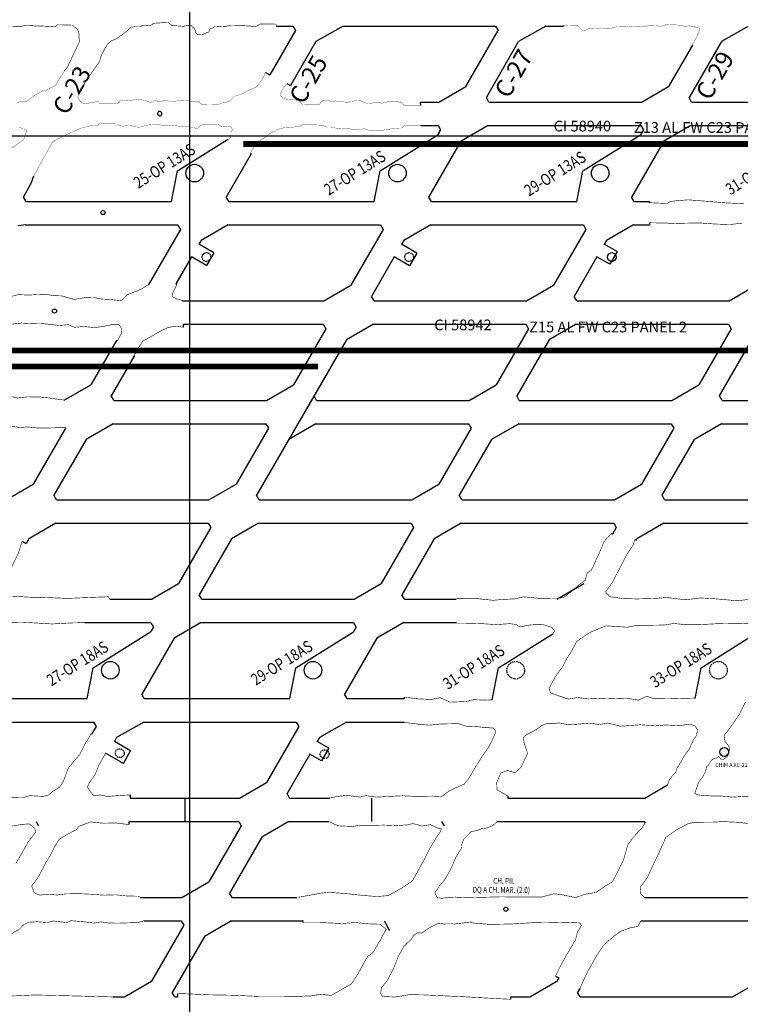
# Model space of a CAD drawing. Units: metres. Extents: x -1463 to 7559, y -5171 to 1770.
# Drawn here: x 1171 to 1294, y 51 to 220 of the extents above; entities that cross this region are included whole.
import ezdxf
from ezdxf.enums import TextEntityAlignment as Align

# ---------------------------------------------------------------- set-up
doc = ezdxf.new("R2010")
doc.units = ezdxf.units.M
for name, pattern in [('DASHDOT2', [0.5, 0.25, -0.125, 0, -0.125]), ('HIDDEN', [0.375, 0.25, -0.125]), ('HIDDEN2', [4.7625, 3.175, -1.5875])]:
    doc.linetypes.add(name, pattern=pattern)
for name, color, linetype in [('CI 58940 (Z13 AL C23 HASTA C33)', 7, 'DASHDOT2'), ('CI 58942 (Z15 L FW C23 HASTA C31)', 7, 'DASHDOT2'), ('CI 59057 (XC14 AL HW HASTA XC 13 TRANSP PANEL2)', 7, 'DASHDOT2'), ('COORDENADAS', 7, 'Continuous'), ('DISEÑO', 3, 'Continuous'), ('NV-PRODUCCION', 7, 'Continuous')]:
    doc.layers.add(name, color=color, linetype=linetype)
doc.layers.add('TNV-PRODUCCION', color=7, linetype='Continuous', lineweight=13)
doc.styles.add('ROMANS', font='romans.shx', dxfattribs={"width": 0.7})
doc.styles.add('verdana', font='verdana.ttf', dxfattribs={"oblique": 15, "height": 3})

msp = doc.modelspace()

# ---------------------------------------------------------------- linework, layer by layer
msp.add_circle((1329.33699, -493.251), 2263.65441)
at = {"layer": 'CI 58940 (Z13 AL C23 HASTA C33)', "linetype": 'HIDDEN2', "lineweight": 0, "const_width": 1}
msp.add_lwpolyline([(1209.156, 198.592), (1347.719, 198.592)], dxfattribs=at)
at = {"layer": 'CI 58942 (Z15 L FW C23 HASTA C31)', "linetype": 'HIDDEN2', "lineweight": 0, "const_width": 1}
msp.add_lwpolyline([(1154.118, 163.261), (1310.669, 163.261)], dxfattribs=at)
at = {"layer": 'CI 59057 (XC14 AL HW HASTA XC 13 TRANSP PANEL2)', "linetype": 'HIDDEN2', "lineweight": 0, "const_width": 1}
msp.add_lwpolyline([(1221.923, 160.523), (1187.281, 160.523), (1152.64, 160.523), (1147.64, 160.523), (1123.522, 160.523), (1119.609, 160.91), (1115.847, 162.054), (1098.054, 169.447), (1090.681, 172.511), (1074.983, 179.034), (1067.61, 182.098), (1062.538, 184.205), (1058.877, 186.381), (1055.976, 189.5), (1044.798, 205.603)], dxfattribs=at)
at = {"layer": 'COORDENADAS', "color": 7}
for p, q in [((1200, -655.42111), (1200, 1000)), ((-233.52305, 200), (2200, 200))]:
    msp.add_line(p, q, dxfattribs=at)
at = {"layer": 'DISEÑO', "color": 3, "linetype": 'HIDDEN'}
for centre, radius in [((1202.82756, 179.24933), 0.75), ((1237.46857, 179.24933), 0.75), ((1255.6857, 108.60233), 1.5), ((1290.32672, 108.60233), 1.5), ((1188.01319, 94.41667), 0.75), ((1223.03481, 94.24933), 0.75)]:
    msp.add_circle(centre, radius, dxfattribs=at)
at = {"layer": 'NV-PRODUCCION', "color": 7, "linetype": 'Continuous'}
for p, q in [((1218.03296, 217.98586), (1213.65133, 210.39666)), ((1214.75189, 218.749), (1217.59236, 218.749)), ((1217.59236, 218.749), (1218.03295, 217.98586)), ((1226.17356, 218.749), (1221.55176, 216.0806)), ((1226.17356, 218.749), (1235.43766, 218.749)), ((1260.81457, 218.749), (1256.19277, 216.0806)), ((1260.81457, 218.749), (1263.78675, 218.749)), ((1263.78675, 218.8545), (1263.78675, 218.749)), ((1295.45559, 218.749), (1290.83379, 216.0806)), ((1221.55176, 216.0806), (1217.2056, 208.55284)), ((1212.9174, 210.8204), (1213.65133, 210.39666)), ((1216.5913, 208.9075), (1217.2056, 208.55284)), ((1242.52782, 205.749), (1247.14961, 208.4174)), ((1239.43397, 205.749), (1242.52782, 205.749)), ((1239.447, 205.1601), (1239.43397, 205.749)), ((1251.10902, 205.749), (1250.66842, 206.51214)), ((1251.10902, 205.749), (1260.111, 205.749)), ((1239.4749, 201.749), (1242.41842, 201.749)), ((1239.4749, 201.6842), (1239.4749, 201.749)), ((1242.85902, 200.98586), (1242.37932, 200.155)), ((1242.41842, 201.749), (1242.85902, 200.98586)), ((1242.41842, 201.749), (1242.85902, 200.98586)), ((1250.99962, 201.749), (1246.37782, 199.0806)), ((1250.99962, 201.749), (1260.111, 201.749)), ((1197.8836, 193.99702), (1206.42375, 199.33349)), ((1206.5086, 199.1977), (1206.42375, 199.33349)), ((1232.52462, 193.99702), (1242.37925, 200.15487)), ((1210.3131, 196.9776), (1210.47025, 196.88687)), ((1210.47025, 196.88687), (1206.21245, 189.51214)), ((1196.86349, 188.749), (1197.8836, 193.99702)), ((1231.50451, 188.749), (1232.52462, 193.99702)), ((1171.57143, 189.51214), (1172.86872, 191.87388)), ((1172.01203, 188.749), (1171.57143, 189.51214)), ((1172.01203, 188.749), (1196.86349, 188.749)), ((1241.29406, 188.749), (1240.85346, 189.51214)), ((1241.29406, 188.749), (1266.14553, 188.749)), ((1275.93508, 188.749), (1275.49448, 189.51214)), ((1275.93508, 188.749), (1278.5564, 188.749)), ((1171.90263, 184.749), (1170.7359, 184.5839)), ((1171.90263, 184.749), (1197.96245, 184.749)), ((1198.40305, 183.98586), (1192.87869, 174.41739)), ((1197.96245, 184.749), (1198.40305, 183.98586)), ((1241.18466, 184.749), (1236.56286, 182.0806)), ((1241.18466, 184.749), (1267.24448, 184.749)), ((1267.24448, 184.749), (1267.68508, 183.98586)), ((1275.82568, 184.749), (1271.20388, 182.0806)), ((1275.82568, 184.749), (1278.5332, 184.749)), ((1201.92185, 182.0806), (1201.5473, 181.43186)), ((1204.08161, 179.96868), (1201.5473, 181.43186)), ((1200.2973, 179.2668), (1197.62718, 174.64203)), ((1202.83161, 177.80362), (1200.2973, 179.2668)), ((1204.08161, 179.96868), (1202.83161, 177.80362)), ((1222.89791, 171.749), (1227.5197, 174.4174)), ((1198.7659, 171.749), (1222.89791, 171.749)), ((1198.9429, 167.749), (1222.78851, 167.749)), ((1222.78851, 167.749), (1223.22911, 166.98586)), ((1222.78851, 167.749), (1223.22911, 166.98586)), ((1292.51114, 166.98586), (1286.98678, 157.41739)), ((1187.44625, 165.00812), (1183.06374, 157.41738)), ((1190.56866, 162.4163), (1186.58253, 155.51214)), ((1178.52337, 154.79601), (1183.06373, 157.41739)), ((1187.02313, 154.749), (1186.58253, 155.51214)), ((1187.02313, 154.749), (1186.58254, 155.51214)), ((1187.02313, 154.749), (1202.798, 154.749)), ((1178.77315, 149.98586), (1173.2488, 140.41741)), ((1178.70884, 150.09723), (1178.77313, 149.98586)), ((1186.91374, 150.749), (1182.29193, 148.0806)), ((1186.91374, 150.749), (1202.798, 150.749)), ((1282.69618, 149.98586), (1277.17182, 140.41739)), ((1182.29193, 148.0806), (1176.76758, 138.51214)), ((1203.268, 137.749), (1207.88979, 140.4174)), ((1177.20818, 137.749), (1176.76758, 138.51214)), ((1177.20818, 137.749), (1203.268, 137.749)), ((1177.09878, 133.749), (1172.47698, 131.0806)), ((1177.09878, 133.749), (1203.1586, 133.749)), ((1203.1586, 133.749), (1203.5992, 132.98586)), ((1203.1586, 133.749), (1203.59919, 132.98587)), ((1272.88123, 132.98586), (1272.22351, 131.84667)), ((1172.47698, 131.0806), (1172.00393, 130.26126)), ((1262.73507, 120.749), (1267.35687, 123.4174)), ((1236.67526, 120.749), (1236.23466, 121.51214)), ((1186.33511, 120.749), (1190.554, 120.749)), ((1236.67526, 120.749), (1245.5034, 120.749)), ((1182.06007, 116.749), (1190.554, 116.749)), ((1236.56586, 116.749), (1231.94406, 114.0806)), ((1236.56586, 116.749), (1245.5034, 116.749)), ((1183.44985, 108.99702), (1193.30447, 115.15486)), ((1182.42974, 103.749), (1183.44985, 108.99702)), ((1226.8603, 103.749), (1226.41971, 104.51214)), ((1157.57827, 103.749), (1182.42974, 103.749)), ((1226.8603, 103.749), (1236.6235, 103.749)), ((1157.46887, 99.749), (1183.52869, 99.749)), ((1183.52869, 99.749), (1183.96928, 98.98587)), ((1226.7509, 99.749), (1222.1291, 97.0806)), ((1226.7509, 99.749), (1236.6235, 99.749)), ((1217.04535, 86.749), (1216.60475, 87.51214)), ((1217.04535, 86.749), (1223.90756, 86.749)), ((1231.045, 86.749), (1231.045, 82.749)), ((1216.93595, 82.749), (1212.31415, 80.08061)), ((1216.93595, 82.749), (1223.72389, 82.749)), ((1242.99577, 82.749), (1243.43636, 81.98586)), ((1207.23039, 69.749), (1206.78979, 70.51214)), ((1207.23039, 69.749), (1218.31286, 69.749)), ((1207.12099, 65.749), (1202.4992, 63.0806)), ((1207.12099, 65.749), (1219.3559, 65.749)), ((1233.18081, 65.749), (1234.11891, 64.12417))]:
    msp.add_line(p, q, dxfattribs=at)
at = {"layer": 'NV-PRODUCCION'}
for p, q in [((1235.43766, 218.749), (1252.23337, 218.749)), ((1247.14961, 208.4174), (1252.67397, 217.98586)), ((1252.23337, 218.749), (1252.67397, 217.98586)), ((1250.66842, 206.51214), (1256.19277, 216.0806)), ((1290.83379, 216.0806), (1285.30943, 206.51214)), ((1285.8329, 215.5096), (1285.87221, 215.4869)), ((1290.83379, 216.0806), (1289.93332, 214.52095)), ((1285.87221, 215.4869), (1281.79063, 208.41739)), ((1277.16883, 205.749), (1281.79063, 208.4174)), ((1260.111, 205.749), (1277.16883, 205.749)), ((1285.75003, 205.749), (1285.30943, 206.51214)), ((1285.75003, 205.749), (1311.811, 205.749)), ((1242.37924, 200.15486), (1242.85902, 200.98586)), ((1260.111, 201.749), (1277.05943, 201.749)), ((1277.50003, 200.98586), (1277.02026, 200.15487)), ((1277.05943, 201.749), (1277.50003, 200.98586)), ((1277.05944, 201.749), (1277.50004, 200.98586)), ((1277.05944, 201.749), (1277.50004, 200.98586)), ((1285.64063, 201.749), (1281.01883, 199.0806)), ((1285.64063, 201.749), (1311.70045, 201.749)), ((1240.85346, 189.51214), (1246.37782, 199.0806)), ((1267.16564, 193.99702), (1277.02027, 200.15487)), ((1281.01883, 199.0806), (1275.49448, 189.51214)), ((1266.14553, 188.749), (1267.16564, 193.99702)), ((1172.86872, 191.87388), (1173.3593, 193.1466)), ((1206.65305, 188.749), (1206.21245, 189.51214)), ((1206.65305, 188.749), (1231.50451, 188.749)), ((1278.5564, 188.5467), (1278.5564, 188.749)), ((1206.54365, 184.749), (1201.92185, 182.0806)), ((1206.54365, 184.749), (1232.60346, 184.749)), ((1233.04406, 183.98586), (1227.5197, 174.41739)), ((1232.60346, 184.749), (1233.04406, 183.98586)), ((1267.68508, 183.98586), (1262.16073, 174.4174)), ((1278.5332, 185.1114), (1278.5332, 184.749)), ((1236.56286, 182.0806), (1236.18831, 181.43187)), ((1271.20388, 182.0806), (1270.82933, 181.43186)), ((1238.79214, 179.92855), (1236.18832, 181.43186)), ((1272.99969, 180.1788), (1270.82933, 181.43186)), ((1272.99969, 180.1788), (1271.74969, 178.01374)), ((1234.93831, 179.2668), (1231.03851, 172.51214)), ((1237.54214, 177.76348), (1234.93832, 179.2668)), ((1238.79214, 179.92855), (1237.54214, 177.76348)), ((1269.57933, 179.2668), (1265.67952, 172.51214)), ((1271.74969, 178.01374), (1269.57933, 179.2668)), ((1197.7904, 174.5478), (1197.62718, 174.64203)), ((1257.53893, 171.749), (1262.16072, 174.4174)), ((1292.17994, 171.749), (1296.80174, 174.41739)), ((1198.7659, 171.8075), (1198.7659, 171.749)), ((1231.47911, 171.749), (1231.03851, 172.51214)), ((1231.47911, 171.749), (1257.53893, 171.749)), ((1266.12012, 171.749), (1265.67952, 172.51214)), ((1266.12012, 171.749), (1292.17994, 171.749)), ((1198.9429, 167.2411), (1198.9429, 167.749)), ((1223.22911, 166.98586), (1217.70475, 157.41739)), ((1231.36971, 167.749), (1226.74791, 165.0806)), ((1231.36971, 167.749), (1226.74791, 165.0806)), ((1231.36971, 167.749), (1257.42952, 167.749)), ((1257.87012, 166.98586), (1252.34577, 157.4174)), ((1257.42952, 167.749), (1257.87012, 166.98586)), ((1257.42952, 167.749), (1257.87012, 166.98586)), ((1266.01072, 167.749), (1261.38892, 165.0806)), ((1266.01072, 167.749), (1261.38892, 165.0806)), ((1266.01072, 167.749), (1292.07054, 167.749)), ((1292.07054, 167.749), (1292.51114, 166.98587)), ((1292.07054, 167.749), (1292.51114, 166.98586)), ((1187.6143, 164.9111), (1187.44625, 165.00812)), ((1226.74791, 165.0806), (1211.4086, 138.51214)), ((1261.38893, 165.0806), (1255.86457, 155.51214)), ((1290.50547, 155.51221), (1296.02985, 165.08066)), ((1190.5025, 162.4545), (1190.56866, 162.4163)), ((1213.08296, 154.749), (1217.70475, 157.41739)), ((1247.72397, 154.749), (1252.34577, 157.4174)), ((1247.72397, 154.749), (1252.34577, 157.41739)), ((1282.36499, 154.749), (1286.98678, 157.4174)), ((1282.36499, 154.749), (1286.98677, 157.41739)), ((1221.66415, 154.749), (1221.22355, 155.51214)), ((1221.66415, 154.749), (1221.22355, 155.51214)), ((1256.30517, 154.749), (1255.86457, 155.51214)), ((1290.94619, 154.749), (1290.50558, 155.51215)), ((1290.94619, 154.749), (1290.50559, 155.51214)), ((1202.798, 154.749), (1213.08296, 154.749)), ((1221.66415, 154.749), (1247.72397, 154.749)), ((1256.30517, 154.749), (1282.36499, 154.749)), ((1290.94619, 154.749), (1317.006, 154.749)), ((1202.798, 150.749), (1212.97355, 150.749)), ((1213.41415, 149.98586), (1207.88979, 140.41739)), ((1212.97355, 150.749), (1213.41415, 149.98586)), ((1221.55475, 150.749), (1216.93295, 148.0806)), ((1221.55475, 150.749), (1247.61457, 150.749)), ((1248.05517, 149.98586), (1242.53082, 140.41739)), ((1247.61457, 150.749), (1248.05517, 149.98586)), ((1256.19577, 150.749), (1251.57397, 148.0806)), ((1256.19577, 150.749), (1282.25559, 150.749)), ((1282.25559, 150.749), (1282.69618, 149.98586)), ((1290.83678, 150.749), (1286.21499, 148.0806)), ((1290.83678, 150.749), (1316.8966, 150.749)), ((1251.57397, 148.0806), (1246.04962, 138.51214)), ((1280.69048, 138.51222), (1286.21486, 148.08068)), ((1168.62698, 137.749), (1173.2488, 140.41741)), ((1237.90902, 137.749), (1242.53081, 140.4174)), ((1272.55003, 137.749), (1277.17182, 140.4174)), ((1211.8492, 137.749), (1211.4086, 138.51214)), ((1246.49021, 137.749), (1246.04961, 138.51214)), ((1281.13123, 137.749), (1280.69063, 138.51214)), ((1211.8492, 137.749), (1237.90902, 137.749)), ((1246.49021, 137.749), (1272.55003, 137.749)), ((1281.13123, 137.749), (1307.19105, 137.749)), ((1211.7398, 133.749), (1207.118, 131.08061)), ((1211.7398, 133.749), (1237.79961, 133.749)), ((1237.79961, 133.749), (1238.24022, 132.98586)), ((1237.79962, 133.749), (1238.24022, 132.98586)), ((1246.38081, 133.749), (1241.75902, 131.08061)), ((1246.38081, 133.749), (1272.44063, 133.749)), ((1272.44063, 133.749), (1272.88123, 132.98586)), ((1281.02183, 133.749), (1276.39971, 131.08042)), ((1281.02183, 133.749), (1307.08165, 133.749)), ((1203.59919, 132.98587), (1198.07484, 123.4174)), ((1238.24022, 132.98586), (1232.71586, 123.4174)), ((1272.0002, 131.9756), (1272.22351, 131.84667)), ((1171.3332, 130.6485), (1172.00393, 130.26126)), ((1207.118, 131.08061), (1201.59365, 121.51214)), ((1241.75902, 131.08061), (1236.23466, 121.51214)), ((1276.0364, 130.9499), (1276.25237, 130.82521)), ((1276.25237, 130.82521), (1276.39971, 131.08042)), ((1202.03424, 120.749), (1201.59364, 121.51214)), ((1202.03424, 120.749), (1208.795, 120.749)), ((1245.4349, 120.8153), (1245.4349, 120.749)), ((1201.92485, 116.749), (1197.30305, 114.0806)), ((1201.92485, 116.749), (1208.795, 116.749)), ((1245.5034, 116.6495), (1245.5034, 116.749)), ((1193.78424, 115.98586), (1193.30446, 115.15486)), ((1218.09086, 108.99702), (1227.94548, 115.15486)), ((1228.42526, 115.98586), (1227.94548, 115.15486)), ((1197.30305, 114.0806), (1191.77869, 104.51214)), ((1231.94406, 114.0806), (1226.41971, 104.51214)), ((1217.07075, 103.749), (1218.09086, 108.99702)), ((1192.21929, 103.749), (1191.77869, 104.51214)), ((1192.21929, 103.749), (1217.07075, 103.749)), ((1236.6235, 104.0169), (1236.6235, 103.749)), ((1192.10989, 99.749), (1187.4881, 97.08061)), ((1192.10989, 99.749), (1218.16971, 99.749)), ((1218.16971, 99.749), (1218.6103, 98.98586)), ((1236.3781, 99.7279), (1236.3781, 99.749)), ((1183.1513, 97.7315), (1183.22163, 97.69089)), ((1183.96928, 98.98587), (1183.22163, 97.69089)), ((1218.61031, 98.98586), (1213.08595, 89.41739)), ((1187.48809, 97.0806), (1187.11354, 96.43186)), ((1189.88482, 94.83186), (1187.11354, 96.43186)), ((1222.12911, 97.0806), (1221.75456, 96.43186)), ((1223.75198, 95.27865), (1221.75456, 96.43186)), ((1188.63482, 92.6668), (1185.60856, 94.41401)), ((1188.63482, 92.6668), (1189.88482, 94.83186)), ((1223.75198, 95.27865), (1222.50198, 93.11359)), ((1220.50456, 94.2668), (1216.60475, 87.51214)), ((1222.50198, 93.11359), (1220.50455, 94.2668)), ((1208.46415, 86.749), (1213.08595, 89.4174)), ((1277.74618, 86.749), (1281.64466, 88.99979)), ((1189.7909, 87.2815), (1189.7909, 86.749)), ((1189.7909, 86.749), (1208.46415, 86.749)), ((1199.16, 86.749), (1199.16, 82.749)), ((1254.3556, 87.081), (1254.3556, 86.749)), ((1254.3556, 86.749), (1277.74618, 86.749)), ((1173.71374, 82.749), (1174.15434, 81.98586)), ((1189.6249, 82.749), (1208.35475, 82.749)), ((1189.6249, 82.2108), (1189.6249, 82.749)), ((1208.35475, 82.749), (1208.79535, 81.98586)), ((1252.486, 82.749), (1277.63678, 82.749)), ((1252.486, 82.7272), (1252.486, 82.749)), ((1277.63678, 82.749), (1277.79525, 82.47453)), ((1208.79535, 81.98586), (1203.27099, 72.4174)), ((1212.31415, 80.08061), (1206.7898, 70.51214)), ((1198.6492, 69.749), (1203.271, 72.4174)), ((1191.57966, 69.749), (1198.6492, 69.749)), ((1277.69111, 69.749), (1302.57224, 69.749)), ((1192.20949, 65.749), (1198.5398, 65.749)), ((1198.5398, 65.749), (1198.98039, 64.98586)), ((1219.3559, 65.4647), (1219.3559, 65.749)), ((1277.06992, 65.749), (1302.46284, 65.749)), ((1198.9804, 64.98586), (1193.45605, 55.41739)), ((1202.4992, 63.0806), (1196.97484, 53.51214)), ((1262.4629, 56.2958), (1263.07274, 55.99717)), ((1263.07274, 55.99717), (1262.73797, 55.41734)), ((1188.83424, 52.749), (1193.45604, 55.4174)), ((1258.11628, 52.749), (1262.73807, 55.4174)), ((1266.65233, 54.1971), (1266.25687, 53.51214)), ((1292.75729, 52.749), (1297.37909, 55.4174)), ((1186.8762, 52.749), (1188.83424, 52.749)), ((1186.8762, 52.7424), (1186.8762, 52.749)), ((1197.41544, 52.749), (1196.97484, 53.51214)), ((1197.41544, 52.749), (1197.9016, 52.749)), ((1197.9016, 53.3372), (1197.9016, 52.749)), ((1254.8556, 52.749), (1258.11628, 52.749)), ((1254.8556, 52.3387), (1254.8556, 52.749)), ((1266.69747, 52.749), (1266.25687, 53.51214)), ((1266.69747, 52.749), (1292.75729, 52.749))]:
    msp.add_line(p, q, dxfattribs=at)
at = {"layer": 'NV-PRODUCCION', "linetype": 'Continuous'}
for p, q in [((1193.45304, 120.749), (1198.07484, 123.4174)), ((1228.09406, 120.749), (1232.71586, 123.4174)), ((1190.554, 120.749), (1193.45304, 120.749)), ((1208.795, 120.749), (1228.09406, 120.749)), ((1190.554, 116.749), (1193.34364, 116.749)), ((1193.34364, 116.749), (1193.78424, 115.98586)), ((1208.795, 116.749), (1227.98466, 116.749)), ((1227.98466, 116.749), (1228.42526, 115.98586)), ((1252.73187, 108.99702), (1262.02333, 114.80296)), ((1287.3729, 108.99702), (1297.5626, 115.4628)), ((1251.66765, 103.52208), (1252.73187, 108.99702)), ((1286.35279, 103.749), (1287.3729, 108.99702))]:
    msp.add_line(p, q, dxfattribs=at)
at = {"layer": 'NV-PRODUCCION', "color": 7, "linetype": 'Continuous'}
for points, const_width in [([(1163.0092, 218.5494), (1163.1581, 218.5925), (1163.4945, 218.8747), (1163.6862, 218.8973), (1164.5295, 218.7281), (1164.8572, 218.6143), (1166.5585, 218.0051), (1167.9869, 218.4061), (1168.3634, 218.7164), (1169.7612, 218.6672), (1170.018, 218.6286), (1170.8792, 218.6285), (1170.8995, 218.6436), (1171.7747, 218.8047), (1172.3002, 218.8531), (1173.169, 218.7908), (1173.6468, 218.7368), (1173.9001, 218.7776), (1174.8489, 218.7418), (1175.9265, 218.6863), (1176.7809, 218.6085), (1176.9327, 218.6361)], 0.1), ([(1176.9327, 218.6361), (1177.3533, 218.932), (1177.38236, 218.96087)], 0.1), ([(1177.33296, 218.96319), (1177.4329, 218.9595), (1178.189, 218.9476), (1179.7847, 218.90143)], 0.1), ([(1180.3178, 218.4905), (1180.0344, 218.8044), (1179.92014, 218.86632)], 0.1), ([(1184.7817, 213.5104), (1185.0538, 214.0166), (1185.4942, 214.9343), (1186.0041, 215.7199), (1186.5617, 216.2568), (1187.2509, 216.4486), (1188.4102, 217.2366), (1189.3262, 217.9676), (1189.9366, 218.5485), (1190.6908, 218.6684), (1191.4699, 218.6745), (1192.2505, 218.9069), (1193.3244, 218.8126)], 0.1), ([(1193.3242, 218.8127), (1193.7583, 219.1904), (1193.9375, 219.2269), (1194.0229, 219.2343)], 0.1), ([(1194.0229, 219.2343), (1194.0243, 219.2351), (1195.5085, 219.3282), (1196.2555, 219.3578), (1196.3391, 219.3499)], 0.1), ([(1196.3391, 219.3499), (1196.8913, 218.8781), (1197.4929, 218.8053)], 0.1), ([(1197.4929, 218.8053), (1197.6018, 218.809), (1198.3419, 218.7457), (1198.8666, 218.7081), (1199.5474, 218.8289), (1199.7607, 218.8049), (1200.2746, 218.8656)], 0.1), ([(1200.2746, 218.8656), (1200.4331, 218.539), (1200.7951, 218.3231), (1200.9287, 217.9495), (1200.9631, 217.5966), (1201.4004, 217.2747), (1202.1418, 217.3123), (1202.668, 217.5111), (1203.2655, 217.747), (1203.4295, 218.2504), (1203.8379, 218.3933), (1204.3258, 218.6675)], 0.1), ([(1204.3258, 218.6675), (1204.326, 218.6671), (1205.2052, 218.65), (1206.2198, 218.7102), (1206.9961, 218.8414), (1207.9189, 218.8306), (1208.9478, 218.8213), (1210.0485, 218.7446), (1210.2035, 218.7685), (1210.9463, 218.6504), (1211.4036, 218.7314)], 0.1), ([(1211.4036, 218.7314), (1211.4289, 218.732), (1211.9211, 219.0552)], 0.1), ([(1211.9211, 219.0552), (1212.0129, 219.0799), (1212.758, 219.0893), (1214.2691, 219.0858)], 0.1), ([(1214.2691, 219.0858), (1214.3808, 219.0899), (1214.75189, 219.05688), (1214.75189, 218.749)], 0.1), ([(1263.78675, 218.8545), (1263.98665, 218.8483), (1265.24845, 218.8811), (1265.44835, 218.8745), (1265.98527, 218.90186), (1266.18513, 218.89454)], 0.05), ([(1266.18513, 218.89454), (1266.1762, 218.8818), (1266.9197, 218.0974)], 0.05), ([(1280.4963, 218.6978), (1281.3612, 218.9958), (1281.36921, 218.99678)], 0.05), ([(1281.36921, 218.99678), (1281.56919, 218.99962), (1282.11621, 218.97232), (1282.31619, 218.97528), (1283.6095, 218.90742), (1283.8095, 218.90898)], 0.05), ([(1283.8095, 218.90898), (1284.0056, 218.8848), (1284.6301, 218.6461)], 0.05), ([(1181.1828, 216.2692), (1181.0487, 216.6933), (1181.0393, 217.4623), (1180.8495, 218.1123), (1180.7527, 218.2843), (1180.526, 218.4046), (1180.3178, 218.4905)], 0.1), ([(1266.9197, 218.0974), (1267.496, 217.9833), (1268.33, 218.3392), (1269.2811, 218.4162), (1270.5172, 218.3499), (1271.8347, 218.3405), (1272.9673, 218.6312), (1274.1281, 218.6803), (1275.3437, 218.6226), (1276.874, 218.6844), (1278.2885, 218.763), (1279.5425, 218.813), (1280.4963, 218.6978)], 0.05), ([(1284.6301, 218.6461), (1285.3527, 218.8129), (1286.583, 218.5346), (1287.012, 218.4055), (1287.0566, 217.9691), (1286.7303, 217.0853), (1285.8329, 215.5096)], 0.05), ([(1178.54199, 211.04143), (1179.0815, 211.7205), (1181.20969, 216.25368)], 0.1), ([(1184.7817, 213.5104), (1184.5736, 212.6827), (1182.2562, 209.3895), (1181.81438, 208.51821)], 0.1), ([(1168.3137, 172.3484), (1169.4531, 172.5167), (1170.6885, 172.8209), (1172.562, 172.7481), (1173.9385, 172.8467), (1175.4364, 172.8757), (1176.7102, 172.6516), (1178.1304, 172.607), (1179.1974, 172.292), (1180.1979, 172.0081), (1182.0179, 172.2973), (1183.5558, 172.3394), (1184.8533, 172.077), (1186.3691, 171.9921), (1188.0631, 171.8148), (1188.4179, 171.8844), (1189.3303, 172.787), (1190.9467, 173.4553), (1191.9758, 173.9199), (1193.1747, 174.7572), (1194.3022, 176.7502)], 0.1), ([(1197.7904, 174.5478), (1196.9782, 172.9458), (1197.0933, 172.4407), (1197.7691, 172.0975), (1198.7659, 171.8075)], 0.1), ([(1187.6143, 164.9111), (1188.3546, 166.27), (1188.2924, 167.0826), (1187.9452, 167.6728), (1186.5017, 167.6922), (1186.4304, 167.6359), (1185.1588, 167.3724), (1183.6347, 167.1861), (1181.8901, 167.3902), (1180.2816, 167.2289), (1179.211, 167.6847), (1177.6774, 167.5394), (1176.2991, 167.7251), (1174.5498, 167.8842), (1172.8452, 167.8759), (1171.1808, 167.9577), (1169.3577, 167.7477), (1168.8614, 167.8773), (1168.3191, 167.8536)], 0.1), ([(1198.9429, 167.2411), (1197.7749, 167.4459), (1196.3008, 167.2188), (1195.152, 166.6781), (1194.1318, 166.1008), (1193.2531, 165.5871), (1192.0324, 164.9315), (1191.2669, 163.8297), (1190.5025, 162.4545)], 0.1), ([(1178.52337, 154.79601), (1176.7985, 155.0202), (1175.6555, 155.1927), (1174.3538, 155.3126), (1172.288, 155.3479), (1170.53, 155.1567), (1169.142, 155.4819), (1167.7278, 155.3612), (1166.7219, 155.2578), (1165.2321, 155.1506), (1163.8312, 155.0172), (1162.2377, 154.9285), (1159.9035, 155.072), (1158.4773, 155.2688)], 0.1), ([(1178.70884, 150.09723), (1176.0272, 150.0353), (1173.946, 150.0227), (1172.3609, 150.2036), (1170.9721, 150.1004), (1169.2898, 150.3428), (1167.3413, 150.4557), (1164.442, 150.4889), (1163.572, 150.2088), (1161.2501, 150.5438), (1159.4327, 150.1441), (1158.7058, 150.4657)], 0.1)]:
    msp.add_lwpolyline(points, dxfattribs=dict(at, const_width=const_width))
at = {"layer": 'NV-PRODUCCION', "linetype": 'Continuous'}
for points, const_width in [([(1170.9761, 205.7844), (1171.9205, 205.8302), (1172.7651, 206.3305), (1173.5761, 206.9501), (1174.4644, 207.4809), (1174.8047, 207.6653), (1175.5572, 207.7982), (1176.289, 208.2215), (1177.0448, 208.5584), (1177.7272, 209.7962), (1178.54199, 211.04143)], 0.05), ([(1205.5235, 205.6394), (1206.1671, 205.7359), (1206.5823, 205.8169), (1207.0238, 206.1359), (1207.5193, 206.6412), (1207.907, 206.8422), (1208.6692, 207.0454), (1209.4708, 207.4132), (1210.074, 207.8015), (1210.6873, 208.0111), (1211.2832, 208.3026), (1211.6037, 208.6634), (1211.9794, 209.0792), (1212.5387, 209.9072), (1212.9174, 210.8204)], 0.05), ([(1216.5913, 208.9075), (1215.8466, 207.9472), (1215.5031, 207.1651), (1215.5703, 206.696), (1216.048, 206.449), (1216.3754, 206.2246), (1216.8279, 206.0993), (1217.858, 206.1671), (1218.1444, 206.0916), (1218.6714, 205.994)], 0.05), ([(1181.81438, 208.51821), (1181.0332, 207.1117), (1180.8649, 206.6485), (1181.2217, 205.8939), (1181.5599, 205.596), (1182.2286, 205.4735), (1183.4349, 205.6972), (1184.2027, 205.8639), (1184.4172, 205.8408)], 0.05), ([(1170.4015, 205.5242), (1170.7195, 205.7448), (1170.9761, 205.7844)], 0.05), ([(1184.4172, 205.8408), (1184.6121, 205.4613), (1184.9738, 205.454), (1186.4833, 205.4543), (1187.213, 205.4503), (1187.5667, 205.4543), (1187.88149, 205.77156)], 0.05), ([(1187.88149, 205.77156), (1188.0101, 205.8813), (1188.5112, 206.1098), (1189.2349, 206.0251), (1189.8512, 205.9616), (1190.8763, 206.2478), (1191.5496, 206.1563), (1192.0947, 206.0773), (1192.9816, 205.7989), (1193.2361, 205.681), (1194.0531, 205.9734), (1194.5457, 205.9014), (1194.7802, 205.8324), (1195.9627, 206.0198), (1196.5337, 205.8893), (1197.2595, 205.8436), (1197.8646, 205.96), (1198.373, 206.0073), (1199.2194, 206.0497), (1199.6049, 205.9811), (1200.0293, 205.8782), (1200.3638, 205.8492), (1200.502, 205.7747), (1201.3696, 205.7857), (1201.4864, 205.8247)], 0.05), ([(1201.4864, 205.8247), (1202.0042, 205.3559), (1202.3192, 205.3447), (1203.0813, 205.2998), (1204.5887, 205.3183), (1204.8588, 205.304), (1205.5235, 205.6394)], 0.05), ([(1218.6714, 205.994), (1219.2337, 205.3096), (1219.525, 205.3012), (1221.0282, 205.2706), (1221.7795, 205.2661), (1222.0994, 205.2615), (1222.46985, 205.86026)], 0.05), ([(1222.46985, 205.86026), (1222.5489, 205.9826), (1222.7775, 205.9518), (1222.9912, 205.9462), (1223.4447, 206.1246), (1224.1419, 205.8522), (1224.8462, 205.9415), (1225.5765, 205.8453), (1226.4099, 205.7613), (1227.281, 205.7279), (1227.5127, 205.8828), (1227.9081, 205.8551), (1228.2884, 206.0556), (1229.0053, 206.0344), (1229.6396, 205.7792), (1230.4626, 205.4664), (1230.9354, 205.5078), (1231.3808, 205.6233), (1231.4511, 205.5962), (1232.3192, 205.6056), (1232.581, 205.6136), (1232.8509, 205.5671), (1233.4483, 205.6834), (1234.1081, 205.8746), (1234.9351, 205.9131), (1235.1386, 205.8674), (1235.6252, 205.7903), (1236.1144, 205.7012), (1236.1355, 205.7012)], 0.05), ([(1239.447, 205.1601), (1239.1484, 205.1419), (1237.646, 205.1537), (1236.9074, 205.1564), (1236.5859, 205.1447), (1236.1355, 205.6991)], 0.05), ([(1184.1905, 201.7162), (1184.5985, 202.0636), (1184.9189, 202.0435), (1186.4238, 202.0456), (1187.1871, 202.047), (1187.2948, 202.0513), (1187.5269, 202.055), (1187.8154, 201.8)], 0.05), ([(1168.3278, 196.9224), (1171.6068, 199.3669), (1172.1315, 200.8845), (1170.8868, 201.4603), (1170.8717, 201.5296)], 0.05), ([(1183.6402, 201.806), (1181.5823, 201.3561), (1179.1158, 200.2871), (1177.3054, 199.3686), (1176.6117, 199.0089), (1174.8297, 195.9217), (1173.3593, 193.1466)], 0.05), ([(1183.6402, 201.7775), (1184.1905, 201.7162)], 0.05), ([(1187.8154, 201.8), (1188.024, 201.7124), (1188.4794, 201.609), (1189.027, 201.6945), (1189.5266, 201.7176), (1189.9953, 201.7027), (1190.6692, 201.5189), (1191.2053, 201.4463), (1191.8281, 201.5171), (1192.2491, 201.6981), (1192.5842, 201.8066), (1193.0535, 201.8384), (1193.5393, 201.9014), (1193.9898, 201.8748), (1194.8277, 201.8391), (1195.3387, 201.8107), (1195.8017, 201.8142), (1196.7834, 201.7819), (1198.2017, 201.6254), (1198.964, 201.5292), (1199.7721, 201.5257), (1199.9254, 201.5491), (1200.9215, 201.2977), (1201.3882, 201.2912)], 0.05), ([(1201.3882, 201.2912), (1202.0116, 201.943), (1202.3169, 201.9264), (1203.0637, 201.9238), (1204.5761, 201.8923), (1204.9267, 201.8718), (1205.3871, 201.5772)], 0.05), ([(1205.3871, 201.5772), (1205.8548, 201.6519), (1206.4832, 201.5923), (1207.1017, 201.4886), (1207.2594, 201.0556), (1207.2462, 200.9216), (1207.0377, 200.6901), (1207.0322, 200.2393), (1207.0178, 199.7423), (1206.5086, 199.1977)], 0.05), ([(1210.3131, 196.9776), (1210.9115, 198.0156), (1211.4919, 198.7364), (1212.7461, 199.6491), (1213.4071, 200.2239), (1214.5472, 200.7604), (1214.8722, 201.0332), (1215.6165, 201.2364), (1216.0538, 201.3501), (1217.0377, 201.4148), (1217.9166, 201.4956), (1218.5912, 201.4976)], 0.05), ([(1218.5912, 201.4976), (1219.2221, 201.8588), (1219.5453, 201.8536), (1221.0485, 201.8388), (1221.7942, 201.8316), (1222.0986, 201.8151), (1222.3118, 201.6948), (1222.4434, 201.661)], 0.05), ([(1236.2184, 201.2673), (1236.1318, 201.2543), (1235.8486, 201.2584), (1235.6051, 201.2212), (1234.7609, 201.2794), (1234.6581, 201.2243), (1234.0264, 201.1036), (1233.3852, 201.0857), (1232.9039, 200.8296), (1231.7931, 200.8112), (1231.6288, 200.9447), (1231.0833, 200.8187), (1230.6867, 200.9043), (1229.7711, 201.2152), (1229.6444, 201.1818), (1229.0557, 200.9712), (1228.7579, 201.0833), (1228.0631, 201.0601), (1227.266, 201.1761), (1226.6861, 201.1874), (1225.4642, 201.3025), (1225.0958, 201.2868), (1224.0777, 201.4311), (1223.494, 201.4299), (1223.1136, 201.6259), (1222.8024, 201.6752), (1222.4434, 201.661)], 0.05), ([(1239.4749, 201.6842), (1239.2003, 201.676), (1237.682, 201.7084), (1236.9316, 201.7016), (1236.5949, 201.6824), (1236.2184, 201.2543)], 0.05), ([(1278.5564, 188.5467), (1281.5765, 188.3986), (1282.103, 188.7575)], 0.1), ([(1282.103, 188.7575), (1282.8984, 188.8517), (1285.1644, 189.0353), (1288.2754, 188.789), (1291.6895, 188.5049), (1294.6285, 188.3621)], 0.1), ([(1278.5332, 185.1114), (1281.6153, 185.0563), (1281.8888, 184.9473)], 0.1), ([(1281.8888, 184.9473), (1283.8275, 185.0204), (1286.9487, 185.0869), (1289.8449, 184.892), (1292.2647, 184.807), (1294.4356, 185.0495)], 0.1), ([(1272.0002, 131.9756), (1270.7947, 130.6133), (1270.0981, 128.9298), (1268.9949, 126.5247), (1268.572, 125.6488), (1267.9161, 125.2417), (1267.5511, 123.9432), (1266.4354, 123.1788), (1265.5808, 122.3493), (1263.9293, 121.0791), (1262.9675, 120.8612), (1259.7335, 120.893), (1257.0556, 121.1507), (1255.476, 120.7943), (1253.4786, 120.7127), (1251.8383, 120.5636), (1249.3261, 120.8241), (1247.4194, 120.8431), (1245.4349, 120.8153)], 0.1), ([(1171.3332, 130.6485), (1170.742, 128.7532), (1169.466, 126.0557), (1168.4764, 124.7778), (1166.8708, 122.1596), (1167.0972, 121.6882), (1168.547, 121.3323), (1172.9301, 121.0734), (1174.7021, 121.0734), (1179.0689, 120.8812), (1183.3582, 121.0655), (1186.0921, 121.1682), (1186.33511, 120.749)], 0.1), ([(1276.0364, 130.9499), (1275.7367, 129.9695), (1274.7012, 128.4378), (1273.7713, 126.6199), (1273.0374, 125.2214), (1272.2223, 123.6427), (1271.0365, 121.9709), (1271.7779, 121.1835), (1274.0096, 120.8639), (1276.4084, 120.7914), (1279.5157, 120.8822), (1281.5271, 121.0405), (1284.6563, 120.6491), (1287.2696, 120.9641), (1289.9385, 120.8022), (1293.544, 120.4839)], 0.1), ([(1293.544, 120.4839), (1296.49379, 120.82044)], 0.1), ([(1182.06007, 116.749), (1181.9439, 116.7375), (1179.8623, 116.6967), (1176.4427, 116.515), (1171.2348, 116.8253), (1167.3476, 116.7553), (1166.1803, 116.389), (1163.9058, 115.025), (1162.57551, 113.93075)], 0.1), ([(1262.02333, 114.80296), (1262.2543, 115.1586), (1262.3199, 115.2613), (1261.9045, 115.9112), (1260.3039, 116.4184), (1258.2982, 116.3624), (1256.3623, 116.0118), (1255.7513, 116.4215), (1254.6938, 116.5721), (1252.3316, 116.3983), (1250.0215, 116.5605), (1247.7201, 116.6418), (1245.5034, 116.6495)], 0.1), ([(1286.37155, 103.84555), (1284.1618, 103.7857), (1281.7584, 103.7075), (1279.2332, 103.7615), (1278.0667, 104.1454), (1276.6462, 103.4973), (1274.5609, 103.8347), (1272.2079, 103.7494), (1270.232, 103.7919), (1268.0228, 103.6999), (1266.244, 103.9433), (1264.6857, 103.6725), (1263.2089, 104.1643), (1261.6226, 104.7471), (1261.3959, 105.5083), (1262.4074, 107.3998), (1263.7479, 109.286), (1264.452, 110.6433), (1265.3067, 111.9931), (1266.0831, 113.4915), (1266.8401, 114.0494), (1268.3011, 115.0314), (1269.7589, 115.6363), (1271.1238, 116.1989), (1272.8628, 116.0747), (1274.7473, 115.9539), (1276.5402, 116.2962), (1278.7117, 116.2946), (1281.143, 116.3313), (1282.6707, 116.606), (1284.7402, 116.3853), (1287.4076, 116.4162), (1290.3547, 116.5721), (1293.7039, 116.6317), (1296.5167, 116.4953)], 0.1), ([(1236.6235, 104.0169), (1239.1158, 103.699), (1241.2424, 103.6068), (1242.7406, 103.9142), (1244.5041, 103.1375), (1247.2369, 103.265), (1248.4671, 103.5698), (1250.7921, 103.4894), (1251.66765, 103.52208)], 0.1), ([(1236.3781, 99.7279), (1239.2465, 99.3517), (1240.9057, 99.2063), (1242.8324, 99.4059)], 0.1), ([(1242.8324, 99.4059), (1245.8752, 99.4711), (1247.2676, 99.0305), (1249.1282, 98.9552), (1250.6533, 98.7811), (1251.91, 98.7098), (1249.89075, 98.86815)], 0.1), ([(1257.0084, 97.0172), (1257.4476, 97.564), (1258.8874, 98.2665), (1260.1719, 99.1459), (1261.0607, 99.5151), (1262.5034, 99.5114), (1263.0619, 99.6037), (1264.8106, 99.2757), (1266.5501, 99.4011), (1268.2329, 99.5578), (1270.0358, 99.325), (1271.4418, 99.5777)], 0.1), ([(1271.4418, 99.5777), (1273.6009, 99.029), (1276.953, 99.2868), (1279.5044, 99.0849), (1281.2941, 99.2456), (1283.6501, 99.1257), (1285.4948, 99.3929), (1286.3867, 99.0443)], 0.1), ([(1183.1513, 97.7315), (1182.0854, 95.9779), (1181.197, 94.2145), (1179.2522, 91.9211), (1178.3642, 89.5646), (1177.7795, 88.6329), (1176.5865, 87.9018), (1175.7334, 87.1892), (1174.8771, 87.0356), (1172.6635, 87.1572), (1171.3506, 86.7807), (1168.7039, 86.8325), (1166.3188, 86.8037), (1164.0717, 87.1798), (1161.8138, 87.1052), (1159.419, 87.1242), (1157.3014, 86.8342), (1155.0871, 86.9458)], 0.1), ([(1226.8371, 87.2146), (1229.0022, 86.9112), (1230.0829, 87.1613), (1231.8922, 86.9009), (1233.8648, 87.0192), (1236.321, 87.1381), (1238.2263, 87.0544), (1240.0601, 87.0545), (1241.4909, 87.0804), (1243.0081, 86.998), (1244.2414, 87.8992), (1245.613, 88.582), (1246.8975, 89.1253), (1247.7881, 90.2732), (1248.6038, 91.7137), (1250.146, 94.1664), (1250.9496, 95.2705), (1251.6409, 96.5736), (1252.2597, 98.0139), (1252.1943, 98.2726), (1251.91, 98.7098)], 0.1), ([(1253.121, 91.0192), (1254.30919, 91.45705), (1255.58723, 91.08226), (1256.57718, 92.00827), (1257.71349, 94.38487), (1257.1023, 96.2611), (1257.0084, 97.0172)], 0.1), ([(1189.7909, 87.2815), (1187.9163, 87.1864), (1185.9707, 87.0241), (1184.6566, 87.2717), (1183.6146, 87.1343), (1183.0271, 87.8122), (1182.4874, 88.6316), (1182.8128, 89.3559), (1183.8253, 90.7956), (1184.4379, 92.3268), (1185.3807, 93.994), (1185.60856, 94.41401)], 0.1), ([(1254.3556, 87.081), (1253.3325, 87.6735), (1252.4907, 88.1546), (1252.4377, 89.3782), (1253.121, 91.0192)], 0.1), ([(1223.90756, 86.749), (1225.076, 87.0044), (1226.8371, 87.2146)], 0.1), ([(1191.1623, 69.9691), (1189.2845, 69.999), (1187.3861, 70.2078), (1185.39, 70.1411), (1183.1979, 70.301), (1181.0524, 70.4082), (1178.8776, 70.3665), (1177.3144, 70.1785), (1175.4908, 70.2861), (1174.3161, 70.1469), (1173.3911, 70.5668), (1172.9772, 71.7067), (1174.0409, 73.1519), (1174.8292, 74.604), (1175.4406, 75.8028), (1176.2233, 77.0632), (1176.8275, 78.3026), (1177.6646, 79.6847), (1178.3469, 80.1191), (1179.5081, 80.7794), (1180.625, 81.3532), (1181.0284, 81.9203), (1183.055, 82.6609), (1185.285, 82.4445), (1187.3085, 82.4895), (1189.6249, 82.2108)], 0.1), ([(1227.8125, 81.8893), (1225.2857, 82.0095), (1223.72389, 82.749)], 0.1), ([(1245.41336, 69.81247), (1244.0454, 69.7613), (1243.0793, 69.5999), (1242.2654, 69.7157), (1241.8972, 70.577), (1242.6141, 71.6846), (1243.5151, 72.7187), (1244.5011, 74.4322), (1245.466, 76.6167), (1246.4007, 78.1536), (1246.4361, 78.686), (1246.813, 79.7414), (1247.5055, 80.4332), (1248.0208, 80.9753), (1249.1395, 81.2365), (1249.8942, 81.5108), (1250.8322, 81.6298), (1251.8176, 82.0921), (1252.486, 82.7272)], 0.1), ([(1168.938, 81.8374), (1171.3851, 82.2517), (1172.545, 82.3278), (1173.4989, 81.6009), (1173.6483, 80.9068), (1172.3339, 79.1913), (1171.3658, 77.4589), (1170.2834, 75.5995)], 0.1), ([(1218.547, 69.7899), (1220.5604, 70.1416), (1222.1615, 70.4532), (1223.505, 70.6246), (1225.4561, 70.5047), (1227.3326, 70.3434), (1229.6067, 70.0963), (1231.9801, 69.9044), (1233.9253, 70.0775), (1236.2446, 71.3761), (1238.0391, 72.5742), (1238.8639, 74.0967), (1239.9701, 76.0682), (1241.0366, 78.175), (1242.2376, 80.1642), (1242.8227, 81.0128), (1242.99, 81.5138), (1242.4062, 81.6068), (1241.1412, 82.2038), (1239.721, 81.9638), (1238.1137, 82.3862), (1237.1559, 82.1623), (1235.2993, 82.029), (1233.1469, 82.1264), (1230.6465, 82.0681), (1228.9063, 82.0647), (1227.8125, 81.8893)], 0.1), ([(1191.57966, 69.749), (1191.1623, 69.9691)], 0.1), ([(1162.8059, 53.9704), (1164.2215, 55.9642), (1165.2965, 57.9796), (1166.4359, 60.9305), (1167.0849, 62.1132), (1167.7235, 62.6915), (1169.5718, 63.609), (1170.7955, 64.2527), (1171.5644, 65.0646), (1172.4608, 65.5235), (1173.8859, 65.6009), (1175.6253, 65.4604), (1176.6905, 65.7337), (1178.9624, 65.4439), (1179.7007, 65.7837), (1181.8015, 65.5953), (1183.7172, 65.3714), (1184.7682, 65.5741), (1186.1032, 65.3859), (1187.6584, 65.3512), (1189.4218, 65.412), (1191.0794, 65.459)], 0.1), ([(1191.0794, 65.459), (1192.20949, 65.749)], 0.1), ([(1233.4815, 64.2272), (1232.5703, 62.4686), (1231.2155, 60.2392), (1230.3996, 59.6958), (1228.7702, 56.7586), (1227.6363, 54.9865), (1225.9096, 53.9966), (1224.1722, 53.0024), (1222.306, 53.1975), (1220.7025, 52.9228), (1218.1944, 52.8273)], 0.1), ([(1219.3559, 65.4647), (1222.2148, 65.4641), (1226.0494, 65.2994), (1228.255, 65.4699), (1230.5061, 65.2429), (1232.5036, 65.1766), (1233.5656, 64.3129), (1233.1401, 63.5361)], 0.1), ([(1238.2242, 63.2243), (1238.8148, 63.668), (1239.6777, 63.6604), (1240.6993, 64.445), (1242.5159, 65.3518), (1243.3008, 65.2292), (1244.89088, 65.2515)], 0.1), ([(1236.5617, 61.3555), (1236.8911, 61.6967), (1237.8523, 62.5936), (1238.2434, 63.23873)], 0.1), ([(1236.5617, 61.3555), (1235.5899, 59.6122), (1234.7982, 57.5526), (1233.7616, 55.5752), (1232.7923, 54.3861), (1232.5756, 53.3946), (1232.9091, 52.8197), (1235.0471, 52.7297), (1237.5543, 53.1362), (1239.869, 53.0959)], 0.1), ([(1186.8762, 52.7424), (1179.3253, 52.9389), (1173.5609, 53.0831), (1162.97744, 52.60845)], 0.1)]:
    msp.add_lwpolyline(points, dxfattribs=dict(at, const_width=const_width))
at = {"layer": 'NV-PRODUCCION', "linetype": 'Continuous', "const_width": 0.05}
msp.add_lwpolyline([(1194.8263, 204.1398, 0.165674289), (1194.60571, 204.04389, 0.165713422), (1194.4896, 203.8333, 0.21260586), (1194.5631, 203.53748, 0.214377896), (1194.8306, 203.3962, 0.190231594), (1195.088, 203.47934, 0.188341642), (1195.2213, 203.7176, 0.225814795), (1195.12458, 204.0233, 0.225768454), (1194.8263, 204.1411)], format="xyb", dxfattribs=at)
at = {"layer": 'NV-PRODUCCION'}
msp.add_lwpolyline([(1194.8263, 204.1398, 0.165674289), (1194.60571, 204.04389, 0.165713422), (1194.4896, 203.8333, 0.21260586), (1194.5631, 203.53748, 0.214377896), (1194.8306, 203.3962, 0.190231594), (1195.088, 203.47934, 0.188341642), (1195.2213, 203.7176, 0.225814795), (1195.12458, 204.0233, 0.225768454), (1194.8263, 204.1411)], format="xyb", dxfattribs=at)
at = {"layer": 'NV-PRODUCCION', "const_width": 0.1}
for points in [[(1286.58535, 88.4255), (1286.8759, 89.2956), (1287.0763, 89.5876), (1287.6476, 90.4144), (1288.1063, 91.2006), (1288.2905, 92.028), (1288.5173, 92.2828), (1288.5558, 92.3396), (1289.0628, 93.0782), (1289.2526, 93.343), (1290.1068, 93.6421), (1290.3987, 93.9063), (1290.7008, 93.4252), (1291.196, 93.3733), (1291.8842, 93.8811), (1292.2919, 95.175), (1291.9919, 95.7733), (1291.4774, 96.4015), (1291.2817, 97.3824), (1292.0672, 98.4147), (1292.582, 99.1508), (1292.8198, 99.4674), (1293.5578, 100.5464), (1294.0069, 101.2417), (1294.9358, 103.1309)], [(1286.3867, 99.0443), (1286.7446, 98.3923), (1286.7583, 98.3092), (1286.5109, 97.3439), (1285.9938, 96.6105), (1285.9951, 96.4664), (1285.6219, 95.7572), (1285.4166, 95.2607), (1285.3215, 95.0531), (1284.7098, 94.2789), (1284.2763, 93.5934), (1284.1713, 93.4019), (1284.1098, 93.2399), (1283.2375, 91.8361), (1283.1537, 91.6064), (1283.1703, 91.4908), (1283.0847, 91.2059), (1282.3946, 90.4868), (1281.9001, 89.7421)], [(1281.64466, 88.99979), (1281.9001, 89.7421)], [(1286.8845, 89.2691), (1286.2862, 87.5819), (1286.8186, 87.2732), (1288.8895, 87.1214), (1290.9246, 87.0852), (1292.7818, 86.9038), (1294.9687, 87.0647), (1297.2104, 86.8402), (1300.2774, 86.934), (1303.0018, 86.9272), (1304.5845, 87.2326), (1307.5057, 87.147), (1310.2397, 86.8927), (1312.9638, 87.3263), (1314.3558, 87.9546), (1316.71272, 88.90423)], [(1272.3195, 72.6107), (1274.1202, 76.1969), (1274.8225, 78.7004), (1275.7183, 79.9793), (1277.2805, 81.6431), (1277.79525, 82.47453)], [(1312.93216, 82.35612), (1310.6525, 82.4489), (1308.5619, 82.3052), (1307.1262, 82.197), (1304.5915, 82.4646), (1303.3031, 82.5224), (1301.3473, 82.1679), (1299.6887, 82.3978), (1298.1151, 82.4695), (1296.2425, 82.2543), (1293.9781, 82.5883), (1291.1433, 82.7235), (1289.3097, 82.6261), (1287.704, 82.6178), (1286.0881, 82.5881), (1285.1433, 82.3634), (1283.1126, 81.2603), (1281.3562, 80.0437), (1280.1862, 77.4313), (1278.9993, 74.9468)], [(1277.69111, 69.749), (1276.9827, 70.4381), (1277.0616, 71.6625), (1278.1876, 73.15093), (1278.9993, 74.9468)], [(1272.3195, 72.6107), (1272.125, 72.391), (1271.0247, 71.736), (1269.4299, 70.6124), (1267.5358, 70.2918), (1265.9187, 69.7409), (1263.3103, 70.2685), (1262.2068, 70.3741), (1260.199, 69.851), (1255.8339, 69.8378), (1253.1331, 69.8578), (1247.4259, 69.7114), (1245.705, 69.7853), (1245.41336, 69.81247)], [(1266.3639, 53.5989), (1267.8366, 56.7821), (1268.5252, 58.0388), (1269.4244, 59.6428), (1270.6986, 61.586), (1272.2948, 62.995), (1273.6843, 64.0018), (1275.3069, 64.5778), (1276.5529, 64.7904), (1277.06992, 65.749)], [(1244.89088, 65.2515), (1245.3317, 65.223), (1247.9268, 65.5495), (1248.3828, 65.3838), (1251.1987, 65.144), (1254.8626, 65.215), (1258.7367, 65.4392), (1260.8774, 65.4079), (1264.3584, 65.5008), (1266.6807, 65.3937), (1266.9117, 64.9625), (1266.2134, 63.7514), (1265.9064, 62.5005), (1264.5258, 60.1747), (1263.2337, 57.8458), (1262.4629, 56.2958)], [(1218.1944, 52.8273), (1211.9509, 52.8189), (1207.7353, 53.0241), (1203.2558, 53.109), (1197.9016, 53.3372)], [(1239.869, 53.0959), (1246.8598, 52.773), (1251.657, 52.5008), (1254.8556, 52.3387)]]:
    msp.add_lwpolyline(points, dxfattribs=at)
at = {"layer": 'NV-PRODUCCION', "color": 7, "linetype": 'Continuous'}
for centre, radius in [((1200.83743, 193.60233), 1.5), ((1235.47845, 193.60233), 1.5), ((1185.15363, 186.85516), 0.35), ((1176.87105, 170.01072), 0.35), ((1186.40367, 108.60233), 1.5)]:
    msp.add_circle(centre, radius, dxfattribs=at)
at = {"layer": 'NV-PRODUCCION'}
for centre, radius in [((1270.11946, 193.60233), 1.5), ((1272.10959, 179.24933), 0.75), ((1221.04469, 108.60233), 1.5), ((1291.31813, 94.62199), 0.75), ((1254.003, 67.745), 0.35)]:
    msp.add_circle(centre, radius, dxfattribs=at)

# ---------------------------------------------------------------- texts
at = {"layer": 'CI 58940 (Z13 AL C23 HASTA C33)', "linetype": 'HIDDEN2', "lineweight": 0, "style": 'verdana', "oblique": 15}
for s, height, p in [('CI 58940', 1.828953, (1262.17564, 201.64531)), ('Z13 AL FW C23 PANEL 2', 1.8289527, (1275.88456, 201.40185)), ('CI 58942', 1.828953, (1241.7685, 167.64531))]:
    msp.add_text(s, height=height, dxfattribs=at).set_placement(p, align=Align.MIDDLE_LEFT)
at = {"layer": 'CI 58942 (Z15 L FW C23 HASTA C31)', "linetype": 'HIDDEN2', "lineweight": 0, "style": 'verdana', "oblique": 15}
msp.add_text('Z15 AL FW C23 PANEL 2', height=1.8289527, dxfattribs=at).set_placement((1257.99567, 167.288), align=Align.MIDDLE_LEFT)
at = {"layer": 'TNV-PRODUCCION', "linetype": 'Continuous', "style": 'verdana', "oblique": 15}
for s, p in [('C-27', (1253.18125, 206.93582)), ('C-29', (1287.56308, 206.59917)), ('C-25', (1218.093, 205.91934)), ('C-23', (1177.67313, 204.0806))]:
    msp.add_text(s, height=3, rotation=60.0000002, dxfattribs=at).set_placement(p, align=Align.MIDDLE_LEFT)
at = {"layer": 'TNV-PRODUCCION', "linetype": 'Continuous', "style": 'ROMANS', "width": 0.8}
for s, p in [('25-OP 13AS', (1191.20412, 190.88221)), ('27-OP 13AS', (1223.74339, 189.70004)), ('29-OP 13AS', (1257.96704, 189.56808)), ('31-OP 13AS', (1292.36816, 189.7794)), ('27-OP 18AS', (1176.3584, 105.8257)), ('29-OP 18AS', (1211.26542, 105.92135)), ('31-OP 18AS', (1244.07201, 105.22222)), ('33-OP 18AS', (1279.47957, 105.51469))]:
    msp.add_text(s, height=2, rotation=32, dxfattribs=at).set_placement(p)
at = {"layer": 'TNV-PRODUCCION', "style": 'ROMANS', "width": 0.8}
for s, p in [('CH. PIL', (1251.83808, 72.09782)), ('DQ A CH. MAR. (2.0)', (1248.32661, 70.56781))]:
    msp.add_text(s, height=1, rotation=359.7251527, dxfattribs=at).set_placement(p)
at = {"layer": 'TNV-PRODUCCION', "linetype": 'Continuous', "insert": (1289.79884, 92.73143), "char_height": 0.6512351, "width": 6.7129737, "attachment_point": 1, "style": 'ROMANS'}
msp.add_mtext('CHIM A XC-21', dxfattribs=at)

doc.saveas('drawing.dxf')
